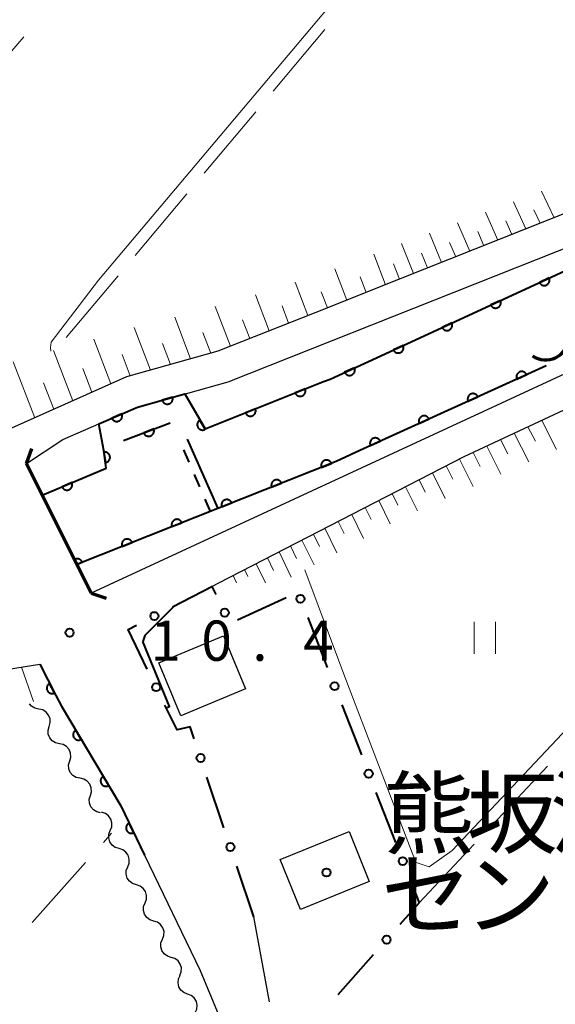
# Model space of a CAD drawing. Units: metres. Extents: x -78000 to -76000, y 31500 to 33000.
# Drawn here: x -77918 to -77868, y 32547 to 32639 of the extents above; entities that cross this region are included whole.
import ezdxf

# ---------------------------------------------------------------- set-up
doc = ezdxf.new("R2010")
doc.units = ezdxf.units.M
for name, color, linetype, lineweight in [('210100_道路縁(街区線)', 7, 'Continuous', 30), ('220300_道路橋(高架部)', 7, 'Continuous', 70), ('220399_道路橋(ひげ)', 7, 'Continuous', 70), ('300100_普通建物', 7, 'Continuous', 30), ('421900_坑口', 7, 'Continuous', 30), ('510100_河川', 7, 'Continuous', 30), ('510200_細流', 7, 'Continuous', 30), ('522711_せき(上)', 7, 'Continuous', 40), ('522712_せき(下)', 7, 'Continuous', 40), ('610111_人工斜面(上)', 7, 'Continuous', 30), ('610199_人工斜面(ヒゲ)', 7, 'Continuous', 30), ('611100_コンクリート被覆(直落)', 7, 'Continuous', 30), ('613000_さく(未分類)', 7, 'Continuous', 30), ('630200_耕地界', 7, 'Continuous', 30), ('631100_田', 7, 'Continuous', 13), ('710100_等高線(計曲線)', 7, 'Continuous', 40), ('710200_等高線(主曲線)', 7, 'Continuous', 13), ('731200_図化機測定による標高点', 7, 'Continuous', 40), ('813100_(注記)建物の名称', 7, 'Continuous', 40), ('819900_指示点', 7, 'Continuous', 40)]:
    doc.layers.add(name, color=color, linetype=linetype, lineweight=lineweight)
doc.styles.add('Style-Kanji', font='MS Gothic.ttf')
doc.styles.add('Style-WORKING', font='MS Gothic.ttf')

msp = doc.modelspace()

# ---------------------------------------------------------------- linework, layer by layer
at = {"layer": '210100_道路縁(街区線)', "linetype": 'Continuous', "lineweight": 30, "flags": 128}
for points in [[(-77753.27, 32749.18), (-77751.21, 32746.94), (-77746.79, 32743.18), (-77731.89, 32730.53), (-77731.9, 32729.73), (-77731.93, 32727.53), (-77751.25, 32705.38), (-77769.59, 32686.52), (-77783.09, 32673.74), (-77795, 32664), (-77820.54, 32646.29), (-77861.63, 32622.92), (-77882.83, 32614.51), (-77890.56, 32611.45), (-77899.69, 32607.82), (-77908.19, 32605.45), (-77919.77, 32600.27)], [(-77900.23, 32585.9), (-77899.59, 32586.23), (-77876.7, 32598), (-77856.25, 32607.55), (-77852.95, 32609.09), (-77833.01, 32620.23), (-77818.69, 32628.24), (-77800.53, 32639.68), (-77792.71, 32644.61), (-77789.75, 32646.95), (-77779.36, 32655.17), (-77775.49, 32658.69), (-77761.36, 32671.58), (-77759.2, 32673.83), (-77736.09, 32697.97), (-77710.65, 32721.97), (-77700.17, 32712.53)], [(-77917.52, 32597.35), (-77914.14, 32599.6), (-77910.79, 32601.05), (-77907.17, 32602.62), (-77902.48, 32603.93), (-77898.73, 32604.98), (-77860.33, 32620.21)], [(-77854.31, 32611.76), (-77911.51, 32585.28), (-77912.87, 32588), (-77916.06, 32594.41), (-77917.52, 32597.35)], [(-77976.21, 32557.5), (-77951.62, 32567.35), (-77945.7, 32569.72), (-77933.99, 32574.01), (-77922.15, 32577.72), (-77916.29, 32578.64), (-77914.79, 32575.74), (-77914.28, 32574.75), (-77908.74, 32565.46), (-77906.53, 32560.86), (-77901.34, 32550.1), (-77895.42, 32535.87), (-77889.4, 32521.39)], [(-77894.88, 32547.17), (-77896.33, 32555.09)]]:
    msp.add_lwpolyline(points, dxfattribs=at)
at = {"layer": '220300_道路橋(高架部)', "linetype": 'Continuous', "lineweight": 70, "flags": 128}
msp.add_lwpolyline([(-77917.52, 32597.35), (-77911.51, 32585.28)], dxfattribs=at)
at = {"layer": '220399_道路橋(ひげ)', "linetype": 'Continuous', "lineweight": 70, "flags": 128}
for points in [[(-77917.52, 32597.35), (-77917.04, 32598.77)], [(-77911.51, 32585.28), (-77910.09, 32584.8)]]:
    msp.add_lwpolyline(points, dxfattribs=at)
at = {"layer": '300100_普通建物', "linetype": 'Continuous', "lineweight": 30}
for points in [[(-77897.09, 32576.34), (-77903.12, 32573.82), (-77905.2, 32578.77), (-77899.17, 32581.3)], [(-77893.86, 32560.45), (-77887.45, 32563.04), (-77885.57, 32558.38), (-77891.98, 32555.79)]]:
    msp.add_3dface(points, dxfattribs=at)
at = {"layer": '421900_坑口', "linetype": 'Continuous', "lineweight": 70}
msp.add_arc((-77869.117, 32609.177), 2.165, 235.53901, 355.54046, dxfattribs=at)
at = {"layer": '510100_河川', "linetype": 'Continuous', "lineweight": 30, "flags": 128}
for points in [[(-77916.06, 32594.41), (-77910.09, 32596.92), (-77910.33, 32598.57), (-77910.79, 32601.05), (-77907.17, 32602.62), (-77902.77, 32603.85), (-77900.88, 32600.59), (-77889.82, 32604.99), (-77889.22, 32605.23), (-77882.47, 32608.34), (-77858.72, 32619.31), (-77858.45, 32619.46), (-77821.05, 32640.76), (-77820.12, 32641.35), (-77805.77, 32650.38), (-77801.79, 32653.08), (-77796.07, 32656.97), (-77787.78, 32663.34), (-77785.41, 32665.17), (-77785.38, 32665.19), (-77774.27, 32675.34), (-77757.85, 32691.95), (-77744.62, 32705.44), (-77725.57, 32725.8)], [(-77869.06, 32606.47), (-77886.45, 32598.58), (-77888.64, 32597.54), (-77912.85, 32587.95)]]:
    msp.add_lwpolyline(points, dxfattribs=at)
at = {"layer": '510200_細流', "linetype": 'Continuous', "lineweight": 30, "flags": 128}
for points in [[(-77916.378, 32574.459), (-77916.737, 32574.537), (-77917.05, 32574.727), (-77917.239, 32574.95)], [(-77915.417, 32572.849), (-77915.316, 32573.202), (-77915.334, 32573.568), (-77915.468, 32573.91), (-77915.706, 32574.191), (-77916.019, 32574.381), (-77916.378, 32574.459)], [(-77914.457, 32571.238), (-77914.816, 32571.317), (-77915.129, 32571.507), (-77915.367, 32571.788), (-77915.501, 32572.13), (-77915.519, 32572.496), (-77915.417, 32572.849)], [(-77913.496, 32569.628), (-77913.395, 32569.981), (-77913.413, 32570.347), (-77913.547, 32570.689), (-77913.785, 32570.97), (-77914.098, 32571.16), (-77914.457, 32571.238)], [(-77912.536, 32568.018), (-77912.895, 32568.096), (-77913.208, 32568.286), (-77913.446, 32568.567), (-77913.58, 32568.909), (-77913.598, 32569.275), (-77913.496, 32569.628)], [(-77911.575, 32566.408), (-77911.474, 32566.76), (-77911.492, 32567.127), (-77911.626, 32567.468), (-77911.863, 32567.749), (-77912.177, 32567.94), (-77912.536, 32568.018)], [(-77910.615, 32564.797), (-77910.974, 32564.876), (-77911.287, 32565.066), (-77911.525, 32565.347), (-77911.659, 32565.688), (-77911.677, 32566.055), (-77911.575, 32566.408)], [(-77909.712, 32563.156), (-77909.578, 32563.498), (-77909.563, 32563.865), (-77909.665, 32564.217), (-77909.876, 32564.519), (-77910.171, 32564.737), (-77910.522, 32564.847)], [(-77908.902, 32561.465), (-77909.252, 32561.576), (-77909.547, 32561.794), (-77909.758, 32562.095), (-77909.86, 32562.448), (-77909.845, 32562.814), (-77909.712, 32563.156)], [(-77908.092, 32559.774), (-77907.959, 32560.116), (-77907.944, 32560.483), (-77908.046, 32560.835), (-77908.257, 32561.137), (-77908.552, 32561.355), (-77908.902, 32561.465)], [(-77907.282, 32558.083), (-77907.632, 32558.194), (-77907.928, 32558.412), (-77908.138, 32558.713), (-77908.241, 32559.065), (-77908.225, 32559.432), (-77908.092, 32559.774)], [(-77906.473, 32556.392), (-77906.339, 32556.734), (-77906.324, 32557.1), (-77906.426, 32557.453), (-77906.637, 32557.754), (-77906.932, 32557.972), (-77907.282, 32558.083)], [(-77905.663, 32554.701), (-77906.013, 32554.811), (-77906.308, 32555.029), (-77906.519, 32555.331), (-77906.621, 32555.683), (-77906.606, 32556.05), (-77906.473, 32556.392)], [(-77904.853, 32553.01), (-77904.72, 32553.352), (-77904.704, 32553.718), (-77904.807, 32554.071), (-77905.018, 32554.372), (-77905.313, 32554.59), (-77905.663, 32554.701)], [(-77904.043, 32551.318), (-77904.393, 32551.429), (-77904.688, 32551.647), (-77904.899, 32551.949), (-77905.001, 32552.301), (-77904.986, 32552.667), (-77904.853, 32553.01)], [(-77903.233, 32549.627), (-77903.1, 32549.97), (-77903.085, 32550.336), (-77903.187, 32550.688), (-77903.398, 32550.99), (-77903.693, 32551.208), (-77904.043, 32551.318)], [(-77902.5, 32547.902), (-77902.843, 32548.035), (-77903.124, 32548.271), (-77903.315, 32548.585), (-77903.395, 32548.943), (-77903.357, 32549.308), (-77903.202, 32549.641)], [(-77901.799, 32546.164), (-77901.644, 32546.497), (-77901.606, 32546.862), (-77901.686, 32547.22), (-77901.877, 32547.534), (-77902.158, 32547.77), (-77902.5, 32547.902)]]:
    msp.add_lwpolyline(points, dxfattribs=at)
at = {"layer": '522711_せき(上)', "linetype": 'Continuous', "lineweight": 40}
for p, q in [((-77902.364, 32597.475), (-77902.863, 32598.621)), ((-77901.367, 32595.183), (-77901.866, 32596.329)), ((-77900.37, 32592.89), (-77900.869, 32594.036))]:
    msp.add_line(p, q, dxfattribs=at)
at = {"layer": '522712_せき(下)', "linetype": 'Continuous', "lineweight": 40, "flags": 128}
msp.add_lwpolyline([(-77902.56, 32599.63), (-77899.67, 32593.17)], dxfattribs=at)
at = {"layer": '610111_人工斜面(上)', "linetype": 'Continuous', "lineweight": 13, "flags": 128}
for points in [[(-77731.9, 32729.73), (-77731.93, 32727.53), (-77751.25, 32705.38), (-77769.59, 32686.52), (-77783.09, 32673.74), (-77795, 32664), (-77820.54, 32646.29), (-77861.63, 32622.92), (-77882.83, 32614.51), (-77890.56, 32611.45), (-77899.69, 32607.82), (-77908.19, 32605.45), (-77919.77, 32600.27)], [(-77899.59, 32586.23), (-77876.7, 32598), (-77856.25, 32607.55), (-77852.97, 32609.08), (-77833.01, 32620.23), (-77818.7, 32628.23), (-77800.53, 32639.68), (-77792.72, 32644.6), (-77789.75, 32646.95), (-77779.35, 32655.18), (-77775.49, 32658.69), (-77761.36, 32671.58), (-77759.2, 32673.83), (-77736.09, 32697.97), (-77710.65, 32721.97)], [(-77951.62, 32567.35), (-77945.7, 32569.72), (-77933.99, 32574.01), (-77922.15, 32577.72), (-77916.29, 32578.64)]]:
    msp.add_lwpolyline(points, dxfattribs=at)
at = {"layer": '610199_人工斜面(ヒゲ)', "linetype": 'Continuous', "lineweight": 13, "flags": 128}
for points in [[(-77868.32, 32620.27), (-77869.49, 32622.74)], [(-77870.95, 32619.23), (-77872.1, 32621.76)], [(-77869.63, 32619.75), (-77870.21, 32621)], [(-77873.57, 32618.19), (-77874.72, 32620.78)], [(-77872.26, 32618.71), (-77872.84, 32619.99)], [(-77876.19, 32617.15), (-77877.33, 32619.81)], [(-77878.81, 32616.11), (-77879.93, 32618.83)], [(-77874.88, 32617.66), (-77875.45, 32618.98)], [(-77881.43, 32615.07), (-77882.54, 32617.86)], [(-77877.5, 32616.63), (-77878.07, 32617.97)], [(-77884.05, 32614.03), (-77885.14, 32616.88)], [(-77880.12, 32615.59), (-77880.68, 32616.97)], [(-77887.66, 32612.59), (-77888.78, 32615.52)], [(-77882.74, 32614.55), (-77883.29, 32615.96)], [(-77885.86, 32613.31), (-77886.41, 32614.76)], [(-77891.28, 32611.16), (-77892.46, 32614.25)], [(-77894.89, 32609.73), (-77896.18, 32613.09)], [(-77889.47, 32611.88), (-77890.04, 32613.36)], [(-77898.51, 32608.29), (-77899.92, 32611.99)], [(-77893.09, 32610.45), (-77893.7, 32612.06)], [(-77902.22, 32607.12), (-77903.71, 32611.01)], [(-77905.98, 32606.07), (-77907.5, 32610.03)], [(-77896.7, 32609.01), (-77897.37, 32610.76)], [(-77900.34, 32607.64), (-77901.08, 32609.57)], [(-77909.65, 32604.8), (-77911.26, 32608.96)], [(-77904.1, 32606.59), (-77904.85, 32608.56)], [(-77913.21, 32603.21), (-77915.02, 32607.9)], [(-77907.86, 32605.54), (-77908.62, 32607.52)], [(-77916.76, 32601.62), (-77918.78, 32606.84)], [(-77911.43, 32604), (-77912.28, 32606.22)], [(-77914.98, 32602.41), (-77915.94, 32604.89)], [(-77870.76, 32600.78), (-77870.07, 32599.43)], [(-77869.48, 32601.38), (-77868.1, 32598.67)], [(-77872.04, 32600.18), (-77870.69, 32597.51)], [(-77874.59, 32598.99), (-77873.28, 32596.37)], [(-77873.32, 32599.59), (-77872.65, 32598.26)], [(-77875.87, 32598.39), (-77875.23, 32597.09)], [(-77878.4, 32597.13), (-77877.78, 32595.89)], [(-77877.15, 32597.77), (-77875.87, 32595.23)], [(-77879.66, 32596.48), (-77878.47, 32594.09)], [(-77880.91, 32595.84), (-77880.34, 32594.68)], [(-77883.42, 32594.55), (-77882.89, 32593.46)], [(-77882.17, 32595.19), (-77881.06, 32592.95)], [(-77884.68, 32593.9), (-77883.61, 32591.72)], [(-77887.19, 32592.61), (-77886.1, 32590.38)], [(-77885.94, 32593.25), (-77885.39, 32592.15)], [(-77888.45, 32591.96), (-77887.9, 32590.84)], [(-77890.77, 32590.77), (-77890.21, 32589.62)], [(-77889.7, 32591.32), (-77888.59, 32589.04)], [(-77891.84, 32590.22), (-77890.71, 32587.9)], [(-77893.98, 32589.12), (-77892.84, 32586.76)], [(-77892.91, 32589.67), (-77892.34, 32588.5)], [(-77896.12, 32588.02), (-77895.25, 32586.22)], [(-77895.05, 32588.57), (-77894.48, 32587.39)], [(-77897.19, 32587.47), (-77896.89, 32586.84)], [(-77898.26, 32586.92), (-77897.93, 32586.22)], [(-77918, 32578.38), (-77916.89, 32575.18)]]:
    msp.add_lwpolyline(points, dxfattribs=at)
at = {"layer": '611100_コンクリート被覆(直落)', "linetype": 'Continuous', "lineweight": 40}
msp.add_line((-77908.47, 32599.51), (-77904.13, 32601.16), dxfattribs=at)
at = {"layer": '611100_コンクリート被覆(直落)', "linetype": 'Continuous', "lineweight": 40, "flags": 128}
for points in [[(-77916.06, 32594.41), (-77910.09, 32596.92), (-77910.33, 32598.57), (-77910.79, 32601.05), (-77907.17, 32602.62), (-77902.77, 32603.85), (-77900.88, 32600.59), (-77889.82, 32604.99), (-77889.22, 32605.23), (-77882.47, 32608.34), (-77858.72, 32619.31)], [(-77869.06, 32606.47), (-77886.45, 32598.58), (-77888.64, 32597.54), (-77912.85, 32587.95)], [(-77912.85, 32587.95), (-77912.329, 32588.157), (-77912.347, 32588.197), (-77912.368, 32588.234), (-77912.392, 32588.27), (-77912.419, 32588.304), (-77912.45, 32588.335), (-77912.483, 32588.364), (-77912.518, 32588.39), (-77912.556, 32588.412), (-77912.595, 32588.432), (-77912.636, 32588.447), (-77912.678, 32588.459), (-77912.721, 32588.467), (-77912.764, 32588.471), (-77912.808, 32588.472), (-77912.851, 32588.469), (-77912.894, 32588.462), (-77912.936, 32588.452), (-77912.978, 32588.437), (-77913.018, 32588.419), (-77913.033, 32588.411)], [(-77916.29, 32578.64), (-77914.79, 32575.74), (-77914.28, 32574.75), (-77908.74, 32565.46), (-77906.53, 32560.86)]]:
    msp.add_lwpolyline(points, dxfattribs=at)
for points in [[(-77868.789, 32614.659), (-77869.697, 32614.24), (-77869.676, 32614.201), (-77869.653, 32614.164), (-77869.627, 32614.13), (-77869.598, 32614.097), (-77869.565, 32614.068), (-77869.531, 32614.041), (-77869.495, 32614.017), (-77869.456, 32613.998), (-77869.416, 32613.98), (-77869.374, 32613.967), (-77869.331, 32613.957), (-77869.288, 32613.952), (-77869.244, 32613.95), (-77869.201, 32613.951), (-77869.157, 32613.957), (-77869.115, 32613.966), (-77869.074, 32613.979), (-77869.033, 32613.996), (-77868.994, 32614.016), (-77868.957, 32614.039), (-77868.923, 32614.065), (-77868.89, 32614.095), (-77868.861, 32614.127), (-77868.834, 32614.161), (-77868.81, 32614.198), (-77868.791, 32614.237), (-77868.773, 32614.277), (-77868.76, 32614.319), (-77868.75, 32614.361), (-77868.745, 32614.404), (-77868.743, 32614.448), (-77868.744, 32614.491), (-77868.75, 32614.535), (-77868.76, 32614.577), (-77868.772, 32614.618)], [(-77873.328, 32612.563), (-77874.236, 32612.143), (-77874.216, 32612.104), (-77874.192, 32612.068), (-77874.166, 32612.033), (-77874.137, 32612.001), (-77874.105, 32611.971), (-77874.07, 32611.944), (-77874.034, 32611.921), (-77873.995, 32611.901), (-77873.955, 32611.883), (-77873.913, 32611.871), (-77873.871, 32611.86), (-77873.827, 32611.855), (-77873.784, 32611.853), (-77873.74, 32611.855), (-77873.696, 32611.86), (-77873.655, 32611.87), (-77873.613, 32611.882), (-77873.572, 32611.899), (-77873.533, 32611.919), (-77873.497, 32611.943), (-77873.462, 32611.969), (-77873.43, 32611.998), (-77873.4, 32612.03), (-77873.373, 32612.065), (-77873.349, 32612.101), (-77873.33, 32612.14), (-77873.312, 32612.18), (-77873.3, 32612.222), (-77873.289, 32612.264), (-77873.284, 32612.308), (-77873.282, 32612.351), (-77873.284, 32612.395), (-77873.289, 32612.438), (-77873.299, 32612.48), (-77873.311, 32612.522)], [(-77877.867, 32610.466), (-77878.775, 32610.047), (-77878.755, 32610.008), (-77878.731, 32609.971), (-77878.705, 32609.937), (-77878.676, 32609.904), (-77878.644, 32609.875), (-77878.609, 32609.848), (-77878.573, 32609.824), (-77878.534, 32609.804), (-77878.494, 32609.787), (-77878.452, 32609.774), (-77878.41, 32609.764), (-77878.366, 32609.758), (-77878.323, 32609.757), (-77878.279, 32609.758), (-77878.236, 32609.764), (-77878.194, 32609.773), (-77878.152, 32609.786), (-77878.111, 32609.802), (-77878.072, 32609.823), (-77878.036, 32609.846), (-77878.001, 32609.872), (-77877.969, 32609.901), (-77877.94, 32609.934), (-77877.913, 32609.968), (-77877.889, 32610.004), (-77877.869, 32610.043), (-77877.851, 32610.083), (-77877.839, 32610.126), (-77877.829, 32610.168), (-77877.823, 32610.211), (-77877.821, 32610.255), (-77877.823, 32610.298), (-77877.829, 32610.342), (-77877.838, 32610.384), (-77877.851, 32610.425)], [(-77882.406, 32608.369), (-77883.315, 32607.951), (-77883.294, 32607.912), (-77883.271, 32607.875), (-77883.245, 32607.841), (-77883.216, 32607.808), (-77883.184, 32607.779), (-77883.149, 32607.752), (-77883.113, 32607.728), (-77883.074, 32607.708), (-77883.034, 32607.69), (-77882.992, 32607.678), (-77882.95, 32607.668), (-77882.906, 32607.662), (-77882.863, 32607.66), (-77882.819, 32607.662), (-77882.775, 32607.667), (-77882.734, 32607.677), (-77882.692, 32607.689), (-77882.651, 32607.706), (-77882.612, 32607.726), (-77882.576, 32607.75), (-77882.541, 32607.775), (-77882.508, 32607.805), (-77882.479, 32607.837), (-77882.452, 32607.871), (-77882.428, 32607.908), (-77882.409, 32607.947), (-77882.391, 32607.987), (-77882.378, 32608.029), (-77882.368, 32608.071), (-77882.363, 32608.114), (-77882.361, 32608.158), (-77882.362, 32608.201), (-77882.368, 32608.245), (-77882.377, 32608.287), (-77882.39, 32608.329)], [(-77886.947, 32606.277), (-77887.856, 32605.859), (-77887.836, 32605.819), (-77887.812, 32605.783), (-77887.786, 32605.749), (-77887.757, 32605.716), (-77887.725, 32605.687), (-77887.69, 32605.66), (-77887.654, 32605.636), (-77887.615, 32605.616), (-77887.575, 32605.598), (-77887.533, 32605.586), (-77887.491, 32605.575), (-77887.447, 32605.57), (-77887.404, 32605.568), (-77887.36, 32605.569), (-77887.317, 32605.575), (-77887.275, 32605.585), (-77887.233, 32605.597), (-77887.192, 32605.614), (-77887.153, 32605.634), (-77887.117, 32605.657), (-77887.082, 32605.683), (-77887.05, 32605.712), (-77887.02, 32605.745), (-77886.993, 32605.779), (-77886.969, 32605.816), (-77886.95, 32605.854), (-77886.932, 32605.894), (-77886.919, 32605.937), (-77886.909, 32605.979), (-77886.904, 32606.022), (-77886.902, 32606.066), (-77886.903, 32606.109), (-77886.909, 32606.153), (-77886.918, 32606.195), (-77886.931, 32606.236)], [(-77871.792, 32605.23), (-77870.881, 32605.644), (-77870.901, 32605.683), (-77870.925, 32605.72), (-77870.95, 32605.754), (-77870.979, 32605.787), (-77871.011, 32605.816), (-77871.046, 32605.844), (-77871.082, 32605.868), (-77871.12, 32605.888), (-77871.161, 32605.906), (-77871.203, 32605.918), (-77871.245, 32605.929), (-77871.288, 32605.935), (-77871.332, 32605.937), (-77871.375, 32605.936), (-77871.419, 32605.93), (-77871.461, 32605.921), (-77871.502, 32605.909), (-77871.543, 32605.892), (-77871.582, 32605.872), (-77871.619, 32605.849), (-77871.654, 32605.824), (-77871.687, 32605.794), (-77871.716, 32605.762), (-77871.743, 32605.728), (-77871.767, 32605.692), (-77871.787, 32605.653), (-77871.805, 32605.613), (-77871.818, 32605.571), (-77871.829, 32605.529), (-77871.834, 32605.486), (-77871.836, 32605.442), (-77871.835, 32605.399), (-77871.83, 32605.355), (-77871.821, 32605.313), (-77871.808, 32605.271)], [(-77903.907, 32603.532), (-77904.87, 32603.263), (-77904.856, 32603.221), (-77904.839, 32603.181), (-77904.819, 32603.143), (-77904.795, 32603.106), (-77904.768, 32603.072), (-77904.738, 32603.04), (-77904.706, 32603.011), (-77904.671, 32602.985), (-77904.634, 32602.961), (-77904.594, 32602.942), (-77904.554, 32602.925), (-77904.512, 32602.913), (-77904.47, 32602.905), (-77904.426, 32602.899), (-77904.382, 32602.898), (-77904.34, 32602.9), (-77904.297, 32602.906), (-77904.254, 32602.916), (-77904.212, 32602.93), (-77904.172, 32602.947), (-77904.134, 32602.967), (-77904.097, 32602.991), (-77904.063, 32603.018), (-77904.031, 32603.048), (-77904.002, 32603.08), (-77903.976, 32603.115), (-77903.952, 32603.152), (-77903.933, 32603.192), (-77903.916, 32603.232), (-77903.904, 32603.273), (-77903.895, 32603.316), (-77903.89, 32603.359), (-77903.888, 32603.403), (-77903.891, 32603.446), (-77903.897, 32603.489)], [(-77891.541, 32604.306), (-77892.47, 32603.936), (-77892.452, 32603.896), (-77892.43, 32603.858), (-77892.406, 32603.822), (-77892.379, 32603.788), (-77892.348, 32603.757), (-77892.315, 32603.728), (-77892.28, 32603.702), (-77892.242, 32603.681), (-77892.203, 32603.661), (-77892.162, 32603.646), (-77892.12, 32603.634), (-77892.077, 32603.626), (-77892.034, 32603.622), (-77891.99, 32603.621), (-77891.946, 32603.624), (-77891.904, 32603.631), (-77891.862, 32603.642), (-77891.82, 32603.656), (-77891.78, 32603.674), (-77891.742, 32603.696), (-77891.707, 32603.72), (-77891.672, 32603.747), (-77891.642, 32603.778), (-77891.613, 32603.811), (-77891.587, 32603.846), (-77891.565, 32603.883), (-77891.545, 32603.923), (-77891.531, 32603.964), (-77891.518, 32604.006), (-77891.51, 32604.048), (-77891.506, 32604.092), (-77891.505, 32604.136), (-77891.509, 32604.179), (-77891.516, 32604.222), (-77891.526, 32604.264)], [(-77876.345, 32603.165), (-77875.435, 32603.578), (-77875.455, 32603.617), (-77875.478, 32603.654), (-77875.503, 32603.688), (-77875.533, 32603.721), (-77875.565, 32603.751), (-77875.599, 32603.778), (-77875.635, 32603.802), (-77875.674, 32603.822), (-77875.714, 32603.84), (-77875.756, 32603.853), (-77875.798, 32603.863), (-77875.841, 32603.869), (-77875.885, 32603.871), (-77875.928, 32603.87), (-77875.972, 32603.864), (-77876.014, 32603.855), (-77876.056, 32603.843), (-77876.096, 32603.827), (-77876.136, 32603.807), (-77876.172, 32603.783), (-77876.207, 32603.758), (-77876.24, 32603.729), (-77876.269, 32603.697), (-77876.296, 32603.662), (-77876.321, 32603.626), (-77876.34, 32603.587), (-77876.359, 32603.547), (-77876.371, 32603.505), (-77876.382, 32603.463), (-77876.388, 32603.42), (-77876.39, 32603.376), (-77876.389, 32603.333), (-77876.383, 32603.289), (-77876.374, 32603.247), (-77876.362, 32603.206)], [(-77908.649, 32601.979), (-77909.566, 32601.581), (-77909.547, 32601.541), (-77909.524, 32601.504), (-77909.499, 32601.469), (-77909.47, 32601.436), (-77909.439, 32601.406), (-77909.405, 32601.378), (-77909.369, 32601.353), (-77909.331, 32601.333), (-77909.291, 32601.314), (-77909.249, 32601.301), (-77909.207, 32601.289), (-77909.164, 32601.283), (-77909.121, 32601.28), (-77909.077, 32601.281), (-77909.033, 32601.285), (-77908.991, 32601.294), (-77908.95, 32601.305), (-77908.908, 32601.321), (-77908.869, 32601.34), (-77908.832, 32601.363), (-77908.797, 32601.388), (-77908.763, 32601.417), (-77908.733, 32601.448), (-77908.706, 32601.482), (-77908.681, 32601.518), (-77908.66, 32601.556), (-77908.642, 32601.596), (-77908.628, 32601.638), (-77908.617, 32601.68), (-77908.611, 32601.723), (-77908.608, 32601.766), (-77908.608, 32601.81), (-77908.613, 32601.854), (-77908.621, 32601.896), (-77908.633, 32601.938)], [(-77896.186, 32602.457), (-77897.116, 32602.088), (-77897.097, 32602.047), (-77897.076, 32602.01), (-77897.052, 32601.974), (-77897.024, 32601.94), (-77896.994, 32601.909), (-77896.961, 32601.88), (-77896.926, 32601.854), (-77896.888, 32601.833), (-77896.849, 32601.813), (-77896.808, 32601.798), (-77896.766, 32601.785), (-77896.723, 32601.778), (-77896.68, 32601.774), (-77896.636, 32601.773), (-77896.592, 32601.776), (-77896.55, 32601.783), (-77896.508, 32601.793), (-77896.466, 32601.808), (-77896.426, 32601.826), (-77896.388, 32601.847), (-77896.353, 32601.871), (-77896.318, 32601.899), (-77896.287, 32601.93), (-77896.259, 32601.963), (-77896.233, 32601.998), (-77896.211, 32602.035), (-77896.191, 32602.074), (-77896.176, 32602.116), (-77896.164, 32602.157), (-77896.156, 32602.2), (-77896.152, 32602.244), (-77896.151, 32602.287), (-77896.154, 32602.331), (-77896.162, 32602.373), (-77896.172, 32602.416)], [(-77880.898, 32601.099), (-77879.988, 32601.512), (-77880.008, 32601.551), (-77880.031, 32601.588), (-77880.057, 32601.622), (-77880.086, 32601.655), (-77880.118, 32601.685), (-77880.152, 32601.712), (-77880.188, 32601.736), (-77880.227, 32601.756), (-77880.267, 32601.774), (-77880.309, 32601.787), (-77880.351, 32601.797), (-77880.394, 32601.803), (-77880.438, 32601.805), (-77880.482, 32601.804), (-77880.525, 32601.798), (-77880.567, 32601.789), (-77880.609, 32601.777), (-77880.65, 32601.761), (-77880.689, 32601.741), (-77880.726, 32601.717), (-77880.76, 32601.692), (-77880.793, 32601.663), (-77880.822, 32601.631), (-77880.85, 32601.596), (-77880.874, 32601.56), (-77880.894, 32601.522), (-77880.912, 32601.481), (-77880.925, 32601.439), (-77880.935, 32601.397), (-77880.941, 32601.354), (-77880.943, 32601.31), (-77880.942, 32601.267), (-77880.936, 32601.223), (-77880.927, 32601.181), (-77880.915, 32601.14)], [(-77900.854, 32600.546), (-77901.356, 32601.411), (-77901.393, 32601.387), (-77901.427, 32601.36), (-77901.459, 32601.331), (-77901.489, 32601.299), (-77901.515, 32601.264), (-77901.538, 32601.227), (-77901.559, 32601.189), (-77901.575, 32601.148), (-77901.589, 32601.107), (-77901.597, 32601.064), (-77901.604, 32601.021), (-77901.605, 32600.977), (-77901.603, 32600.933), (-77901.597, 32600.89), (-77901.588, 32600.847), (-77901.574, 32600.807), (-77901.558, 32600.766), (-77901.538, 32600.727), (-77901.514, 32600.69), (-77901.487, 32600.656), (-77901.458, 32600.624), (-77901.426, 32600.594), (-77901.391, 32600.568), (-77901.354, 32600.545), (-77901.316, 32600.524), (-77901.275, 32600.508), (-77901.234, 32600.494), (-77901.191, 32600.486), (-77901.148, 32600.479), (-77901.104, 32600.478), (-77901.06, 32600.48), (-77901.017, 32600.486), (-77900.974, 32600.496), (-77900.933, 32600.509), (-77900.893, 32600.525)], [(-77905.666, 32600.576), (-77906.601, 32600.221), (-77906.583, 32600.18), (-77906.562, 32600.142), (-77906.539, 32600.106), (-77906.512, 32600.072), (-77906.482, 32600.04), (-77906.449, 32600.011), (-77906.414, 32599.984), (-77906.377, 32599.962), (-77906.338, 32599.942), (-77906.297, 32599.926), (-77906.256, 32599.913), (-77906.213, 32599.905), (-77906.169, 32599.9), (-77906.126, 32599.898), (-77906.082, 32599.901), (-77906.04, 32599.908), (-77905.997, 32599.917), (-77905.955, 32599.931), (-77905.915, 32599.949), (-77905.877, 32599.969), (-77905.841, 32599.993), (-77905.806, 32600.02), (-77905.775, 32600.05), (-77905.746, 32600.083), (-77905.719, 32600.117), (-77905.697, 32600.154), (-77905.676, 32600.193), (-77905.661, 32600.234), (-77905.648, 32600.276), (-77905.64, 32600.319), (-77905.635, 32600.362), (-77905.633, 32600.406), (-77905.636, 32600.449), (-77905.642, 32600.492), (-77905.652, 32600.534)], [(-77885.452, 32599.033), (-77884.541, 32599.446), (-77884.561, 32599.485), (-77884.584, 32599.522), (-77884.61, 32599.557), (-77884.639, 32599.589), (-77884.671, 32599.619), (-77884.705, 32599.646), (-77884.742, 32599.67), (-77884.78, 32599.69), (-77884.82, 32599.708), (-77884.862, 32599.721), (-77884.904, 32599.731), (-77884.948, 32599.737), (-77884.991, 32599.739), (-77885.035, 32599.738), (-77885.079, 32599.733), (-77885.12, 32599.723), (-77885.162, 32599.711), (-77885.203, 32599.695), (-77885.242, 32599.675), (-77885.279, 32599.652), (-77885.313, 32599.626), (-77885.346, 32599.597), (-77885.376, 32599.565), (-77885.403, 32599.531), (-77885.427, 32599.494), (-77885.447, 32599.456), (-77885.465, 32599.416), (-77885.478, 32599.374), (-77885.488, 32599.331), (-77885.494, 32599.288), (-77885.496, 32599.244), (-77885.495, 32599.201), (-77885.49, 32599.157), (-77885.48, 32599.115), (-77885.468, 32599.074)], [(-77910.309, 32598.428), (-77910.165, 32597.438), (-77910.122, 32597.447), (-77910.08, 32597.459), (-77910.04, 32597.474), (-77910, 32597.493), (-77909.963, 32597.515), (-77909.928, 32597.541), (-77909.894, 32597.569), (-77909.865, 32597.6), (-77909.836, 32597.634), (-77909.812, 32597.671), (-77909.79, 32597.708), (-77909.773, 32597.748), (-77909.759, 32597.79), (-77909.748, 32597.832), (-77909.741, 32597.875), (-77909.738, 32597.918), (-77909.738, 32597.961), (-77909.743, 32598.005), (-77909.751, 32598.048), (-77909.763, 32598.09), (-77909.778, 32598.13), (-77909.797, 32598.17), (-77909.819, 32598.207), (-77909.845, 32598.243), (-77909.873, 32598.276), (-77909.905, 32598.306), (-77909.938, 32598.334), (-77909.975, 32598.358), (-77910.012, 32598.38), (-77910.052, 32598.398), (-77910.094, 32598.412), (-77910.136, 32598.423), (-77910.179, 32598.43), (-77910.222, 32598.433), (-77910.266, 32598.432)], [(-77890.015, 32596.995), (-77889.086, 32597.363), (-77889.104, 32597.404), (-77889.125, 32597.441), (-77889.149, 32597.477), (-77889.177, 32597.511), (-77889.207, 32597.542), (-77889.24, 32597.571), (-77889.275, 32597.597), (-77889.313, 32597.619), (-77889.352, 32597.639), (-77889.393, 32597.654), (-77889.435, 32597.666), (-77889.478, 32597.674), (-77889.521, 32597.678), (-77889.565, 32597.679), (-77889.609, 32597.676), (-77889.651, 32597.669), (-77889.693, 32597.659), (-77889.735, 32597.644), (-77889.775, 32597.626), (-77889.813, 32597.605), (-77889.848, 32597.581), (-77889.883, 32597.553), (-77889.914, 32597.523), (-77889.942, 32597.49), (-77889.968, 32597.455), (-77889.99, 32597.417), (-77890.01, 32597.378), (-77890.025, 32597.337), (-77890.037, 32597.295), (-77890.045, 32597.252), (-77890.049, 32597.209), (-77890.051, 32597.165), (-77890.047, 32597.121), (-77890.04, 32597.079), (-77890.03, 32597.037)], [(-77913.294, 32595.573), (-77914.216, 32595.185), (-77914.197, 32595.145), (-77914.175, 32595.108), (-77914.151, 32595.073), (-77914.122, 32595.039), (-77914.091, 32595.009), (-77914.058, 32594.981), (-77914.022, 32594.955), (-77913.984, 32594.935), (-77913.945, 32594.915), (-77913.903, 32594.901), (-77913.861, 32594.89), (-77913.818, 32594.883), (-77913.774, 32594.88), (-77913.731, 32594.879), (-77913.687, 32594.884), (-77913.645, 32594.892), (-77913.603, 32594.903), (-77913.562, 32594.918), (-77913.522, 32594.937), (-77913.485, 32594.959), (-77913.449, 32594.984), (-77913.416, 32595.012), (-77913.385, 32595.043), (-77913.357, 32595.077), (-77913.332, 32595.112), (-77913.311, 32595.15), (-77913.292, 32595.19), (-77913.278, 32595.231), (-77913.266, 32595.273), (-77913.259, 32595.316), (-77913.256, 32595.36), (-77913.256, 32595.403), (-77913.26, 32595.447), (-77913.268, 32595.489), (-77913.279, 32595.531)], [(-77894.664, 32595.154), (-77893.734, 32595.522), (-77893.752, 32595.562), (-77893.774, 32595.6), (-77893.798, 32595.636), (-77893.825, 32595.67), (-77893.856, 32595.701), (-77893.889, 32595.73), (-77893.924, 32595.756), (-77893.961, 32595.777), (-77894, 32595.797), (-77894.042, 32595.812), (-77894.083, 32595.825), (-77894.126, 32595.833), (-77894.17, 32595.837), (-77894.213, 32595.838), (-77894.257, 32595.834), (-77894.299, 32595.827), (-77894.342, 32595.817), (-77894.383, 32595.803), (-77894.423, 32595.785), (-77894.461, 32595.763), (-77894.497, 32595.739), (-77894.531, 32595.712), (-77894.562, 32595.681), (-77894.591, 32595.648), (-77894.617, 32595.613), (-77894.639, 32595.576), (-77894.659, 32595.537), (-77894.673, 32595.495), (-77894.686, 32595.454), (-77894.694, 32595.411), (-77894.698, 32595.367), (-77894.699, 32595.324), (-77894.696, 32595.28), (-77894.689, 32595.238), (-77894.678, 32595.195)], [(-77899.313, 32593.312), (-77898.383, 32593.681), (-77898.401, 32593.721), (-77898.422, 32593.759), (-77898.446, 32593.794), (-77898.474, 32593.829), (-77898.504, 32593.86), (-77898.537, 32593.888), (-77898.572, 32593.914), (-77898.61, 32593.936), (-77898.649, 32593.956), (-77898.69, 32593.971), (-77898.732, 32593.983), (-77898.775, 32593.991), (-77898.818, 32593.995), (-77898.862, 32593.996), (-77898.906, 32593.993), (-77898.948, 32593.986), (-77898.99, 32593.976), (-77899.032, 32593.961), (-77899.072, 32593.943), (-77899.11, 32593.922), (-77899.146, 32593.898), (-77899.18, 32593.871), (-77899.211, 32593.84), (-77899.24, 32593.807), (-77899.266, 32593.772), (-77899.287, 32593.734), (-77899.307, 32593.695), (-77899.322, 32593.654), (-77899.335, 32593.612), (-77899.342, 32593.57), (-77899.347, 32593.526), (-77899.348, 32593.482), (-77899.344, 32593.439), (-77899.337, 32593.396), (-77899.327, 32593.354)], [(-77903.961, 32591.471), (-77903.031, 32591.839), (-77903.05, 32591.879), (-77903.071, 32591.917), (-77903.095, 32591.953), (-77903.122, 32591.987), (-77903.153, 32592.018), (-77903.186, 32592.047), (-77903.221, 32592.073), (-77903.258, 32592.095), (-77903.298, 32592.115), (-77903.339, 32592.129), (-77903.38, 32592.142), (-77903.423, 32592.15), (-77903.467, 32592.154), (-77903.51, 32592.155), (-77903.554, 32592.152), (-77903.597, 32592.145), (-77903.639, 32592.134), (-77903.68, 32592.12), (-77903.721, 32592.102), (-77903.758, 32592.081), (-77903.794, 32592.057), (-77903.828, 32592.029), (-77903.859, 32591.999), (-77903.888, 32591.966), (-77903.914, 32591.931), (-77903.936, 32591.893), (-77903.956, 32591.854), (-77903.971, 32591.813), (-77903.983, 32591.771), (-77903.991, 32591.728), (-77903.995, 32591.684), (-77903.996, 32591.641), (-77903.993, 32591.597), (-77903.986, 32591.555), (-77903.976, 32591.513)], [(-77908.61, 32589.63), (-77907.68, 32589.998), (-77907.698, 32590.038), (-77907.72, 32590.076), (-77907.743, 32590.112), (-77907.771, 32590.146), (-77907.801, 32590.177), (-77907.834, 32590.206), (-77907.869, 32590.232), (-77907.907, 32590.253), (-77907.946, 32590.273), (-77907.988, 32590.288), (-77908.029, 32590.301), (-77908.072, 32590.308), (-77908.116, 32590.313), (-77908.159, 32590.314), (-77908.203, 32590.31), (-77908.245, 32590.303), (-77908.287, 32590.293), (-77908.329, 32590.279), (-77908.369, 32590.261), (-77908.407, 32590.239), (-77908.443, 32590.215), (-77908.477, 32590.188), (-77908.508, 32590.157), (-77908.537, 32590.124), (-77908.563, 32590.089), (-77908.584, 32590.052), (-77908.604, 32590.013), (-77908.619, 32589.971), (-77908.632, 32589.93), (-77908.64, 32589.887), (-77908.644, 32589.843), (-77908.645, 32589.8), (-77908.641, 32589.756), (-77908.634, 32589.713), (-77908.624, 32589.671)], [(-77914.912, 32575.975), (-77915.371, 32576.864), (-77915.409, 32576.842), (-77915.445, 32576.816), (-77915.478, 32576.789), (-77915.509, 32576.758), (-77915.537, 32576.725), (-77915.562, 32576.689), (-77915.585, 32576.652), (-77915.603, 32576.612), (-77915.619, 32576.571), (-77915.629, 32576.529), (-77915.637, 32576.486), (-77915.641, 32576.443), (-77915.641, 32576.399), (-77915.637, 32576.355), (-77915.63, 32576.312), (-77915.618, 32576.271), (-77915.604, 32576.23), (-77915.586, 32576.19), (-77915.564, 32576.152), (-77915.538, 32576.116), (-77915.511, 32576.083), (-77915.48, 32576.052), (-77915.447, 32576.024), (-77915.411, 32575.998), (-77915.374, 32575.976), (-77915.334, 32575.958), (-77915.293, 32575.942), (-77915.251, 32575.932), (-77915.208, 32575.923), (-77915.165, 32575.92), (-77915.121, 32575.92), (-77915.077, 32575.923), (-77915.034, 32575.931), (-77914.993, 32575.942), (-77914.952, 32575.957)], [(-77912.425, 32571.64), (-77912.937, 32572.499), (-77912.974, 32572.474), (-77913.008, 32572.447), (-77913.039, 32572.418), (-77913.069, 32572.385), (-77913.095, 32572.35), (-77913.118, 32572.313), (-77913.138, 32572.274), (-77913.153, 32572.234), (-77913.167, 32572.192), (-77913.175, 32572.149), (-77913.18, 32572.106), (-77913.181, 32572.062), (-77913.178, 32572.018), (-77913.173, 32571.975), (-77913.162, 32571.933), (-77913.148, 32571.892), (-77913.132, 32571.852), (-77913.111, 32571.813), (-77913.086, 32571.776), (-77913.059, 32571.742), (-77913.03, 32571.711), (-77912.997, 32571.682), (-77912.962, 32571.656), (-77912.925, 32571.633), (-77912.886, 32571.613), (-77912.846, 32571.597), (-77912.804, 32571.584), (-77912.761, 32571.576), (-77912.718, 32571.57), (-77912.674, 32571.569), (-77912.63, 32571.572), (-77912.587, 32571.578), (-77912.545, 32571.588), (-77912.504, 32571.602), (-77912.464, 32571.619)], [(-77909.864, 32567.345), (-77910.376, 32568.204), (-77910.413, 32568.18), (-77910.447, 32568.153), (-77910.479, 32568.123), (-77910.508, 32568.091), (-77910.534, 32568.056), (-77910.557, 32568.019), (-77910.577, 32567.98), (-77910.592, 32567.939), (-77910.606, 32567.897), (-77910.614, 32567.854), (-77910.62, 32567.811), (-77910.62, 32567.768), (-77910.618, 32567.724), (-77910.612, 32567.681), (-77910.601, 32567.638), (-77910.587, 32567.597), (-77910.571, 32567.557), (-77910.55, 32567.519), (-77910.526, 32567.482), (-77910.498, 32567.448), (-77910.469, 32567.417), (-77910.436, 32567.387), (-77910.401, 32567.361), (-77910.364, 32567.338), (-77910.326, 32567.318), (-77910.285, 32567.303), (-77910.243, 32567.289), (-77910.2, 32567.281), (-77910.157, 32567.276), (-77910.113, 32567.275), (-77910.07, 32567.278), (-77910.027, 32567.283), (-77909.984, 32567.294), (-77909.943, 32567.308), (-77909.903, 32567.324)], [(-77907.525, 32562.932), (-77907.958, 32563.833), (-77907.997, 32563.812), (-77908.033, 32563.788), (-77908.067, 32563.762), (-77908.1, 32563.732), (-77908.128, 32563.699), (-77908.155, 32563.664), (-77908.178, 32563.628), (-77908.197, 32563.589), (-77908.214, 32563.548), (-77908.226, 32563.506), (-77908.236, 32563.464), (-77908.24, 32563.42), (-77908.242, 32563.376), (-77908.24, 32563.333), (-77908.233, 32563.29), (-77908.223, 32563.248), (-77908.21, 32563.206), (-77908.193, 32563.166), (-77908.172, 32563.127), (-77908.148, 32563.091), (-77908.121, 32563.057), (-77908.091, 32563.025), (-77908.059, 32562.996), (-77908.024, 32562.97), (-77907.987, 32562.946), (-77907.948, 32562.927), (-77907.908, 32562.91), (-77907.865, 32562.898), (-77907.823, 32562.889), (-77907.78, 32562.884), (-77907.736, 32562.883), (-77907.692, 32562.885), (-77907.649, 32562.891), (-77907.607, 32562.901), (-77907.566, 32562.914)]]:
    msp.add_lwpolyline(points, close=True, dxfattribs=at)
at = {"layer": '613000_さく(未分類)', "linetype": 'Continuous', "lineweight": 40}
for p, q in [((-77897.861, 32582.781), (-77893.316, 32584.867)), ((-77891.296, 32583), (-77889.479, 32578.342)), ((-77888.116, 32574.848), (-77886.299, 32570.19)), ((-77899.111, 32563.386), (-77900.7, 32568.127)), ((-77884.936, 32566.697), (-77883.119, 32562.038)), ((-77896.33, 32555.09), (-77897.919, 32559.831)), ((-77885.185, 32551.564), (-77888.493, 32547.815))]:
    msp.add_line(p, q, dxfattribs=at)
at = {"layer": '613000_さく(未分類)', "linetype": 'Continuous', "lineweight": 40, "flags": 128}
for points in [[(-77903.926, 32583.998), (-77900.23, 32585.9), (-77899.862, 32585.141)], [(-77906.26, 32578.186), (-77908.06, 32581.87), (-77907.26, 32582.282)], [(-77901.892, 32571.683), (-77902.27, 32572.81), (-77903.49, 32572.52), (-77904.613, 32574.817)], [(-77881.757, 32558.545), (-77880.92, 32556.4), (-77882.705, 32554.377)]]:
    msp.add_lwpolyline(points, dxfattribs=at)
at = {"layer": '613000_さく(未分類)', "linetype": 'Continuous', "lineweight": 40}
for centre in [(-77891.977, 32584.747), (-77905.593, 32583.14), (-77899.043, 32583.454), (-77905.436, 32576.502), (-77888.797, 32576.595), (-77901.296, 32569.905), (-77885.618, 32568.443), (-77898.515, 32561.609), (-77882.438, 32560.292), (-77883.945, 32552.971)]:
    msp.add_circle(centre, 0.375, dxfattribs=at)
at = {"layer": '630200_耕地界', "linetype": 'Continuous', "lineweight": 13}
for p, q in [((-77889.694, 32637.81), (-77894.519, 32632.068)), ((-77922.663, 32631.454), (-77917.774, 32637.143)), ((-77896.128, 32630.154), (-77900.953, 32624.412)), ((-77902.561, 32622.498), (-77907.386, 32616.756)), ((-77908.995, 32614.843), (-77913.82, 32609.101)), ((-77874.066, 32563.681), (-77868.925, 32569.142)), ((-77910.356, 32562.031), (-77909.59, 32562.89)), ((-77880.92, 32556.4), (-77875.779, 32561.861)), ((-77917.011, 32554.567), (-77912.02, 32560.165))]:
    msp.add_line(p, q, dxfattribs=at)
at = {"layer": '631100_田', "linetype": 'Continuous', "lineweight": 13}
for p, q in [((-77875.79, 32579.6), (-77875.79, 32582.6)), ((-77873.79, 32579.6), (-77873.79, 32582.6))]:
    msp.add_line(p, q, dxfattribs=at)
at = {"layer": '710100_等高線(計曲線)', "linetype": 'Continuous', "lineweight": 40, "elevation": 10, "flags": 128}
for points in [[(-77903.71, 32584.11), (-77906.48, 32581.31), (-77906.68, 32580.76)], [(-77904.5, 32574.58), (-77904.19, 32574.7), (-77906.68, 32580.76)]]:
    msp.add_lwpolyline(points, dxfattribs=at)
at = {"layer": '710200_等高線(主曲線)', "linetype": 'Continuous', "lineweight": 13, "elevation": 8, "flags": 128}
for points in [[(-77791.33, 32781.27), (-77792.29, 32781.53), (-77796.51, 32784.66), (-77799.49, 32786.84), (-77801.49, 32787.17), (-77802.41, 32786.57), (-77840.63, 32741.5), (-77865.96, 32711.49), (-77866.19, 32711.35), (-77866.55, 32711.37), (-77867.99, 32712.21), (-77868.35, 32712.16), (-77868.54, 32711.93), (-77868.57, 32711.42), (-77860.31, 32704.06), (-77851.71, 32696.45), (-77846.69, 32691.81), (-77846.66, 32690.87), (-77847.04, 32690.1), (-77910.81, 32614.45), (-77915.22, 32608.67), (-77915.29, 32608.18), (-77915.27, 32607.83)], [(-77832.51, 32564.5), (-77833.89, 32564.65), (-77834.4, 32565.26), (-77852.28, 32583.65), (-77853.61, 32584.98), (-77854.73, 32585.29), (-77856.26, 32584.16), (-77877.82, 32561.28), (-77879.97, 32559.75), (-77881.19, 32560.16), (-77881.55, 32561.06), (-77887.84, 32577.48), (-77891.56, 32587.44)]]:
    msp.add_lwpolyline(points, dxfattribs=at)
at = {"layer": '731200_図化機測定による標高点', "linetype": 'Continuous', "lineweight": 40}
msp.add_circle((-77913.51, 32581.59, 10.4), 0.375, dxfattribs=at)
at = {"layer": '819900_指示点', "linetype": 'Continuous', "lineweight": 40}
msp.add_circle((-77889.55, 32559.23), 0.375, dxfattribs=at)

# ---------------------------------------------------------------- texts
at = {"layer": '731200_図化機測定による標高点', "linetype": 'Continuous', "lineweight": 40, "style": 'Style-WORKING'}
for s, p in [('1', (-77905.97, 32578.97, -9.999)), ('0', (-77901.22, 32578.97, -9.999)), ('4', (-77891.72, 32578.97, -9.999)), ('.', (-77896.47, 32578.97, -9.999))]:
    msp.add_text(s, height=3.75, dxfattribs=at).set_placement(p)
at = {"layer": '813100_(注記)建物の名称', "linetype": 'Continuous', "lineweight": 40, "style": 'Style-Kanji'}
for s, p in [('熊', (-77884.24, 32561.62)), ('坂', (-77876.49, 32561.62)), ('浄', (-77868.74, 32561.62)), ('セ', (-77884.48, 32554.06)), ('ン', (-77876.73, 32554.06))]:
    msp.add_text(s, height=6.25, dxfattribs=at).set_placement(p)

doc.saveas('drawing.dxf')
